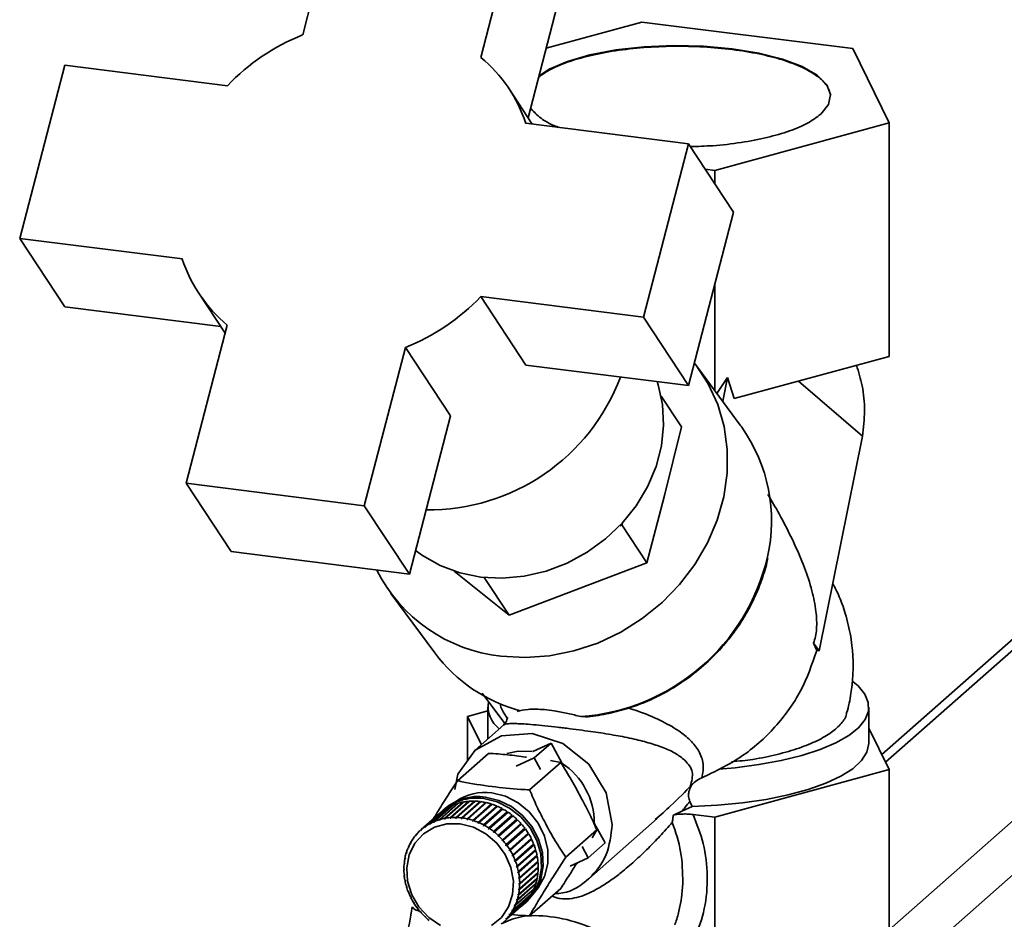
# Paper-space layout 'Blatt2' of a CAD drawing. Units: millimetres. Extents: x 0 to 5940, y 0 to 4200.
# Drawn here: x 4839 to 4942, y 2229 to 2323 of the extents above; entities that cross this region are included whole.
import ezdxf

# ---------------------------------------------------------------- set-up
doc = ezdxf.new("R2010")
doc.units = ezdxf.units.MM

psp = doc.layouts.new('Blatt2')

# ---------------------------------------------------------------- linework, layer by layer
at = {"color": 7, "linetype": 'Continuous', "lineweight": 35, "ltscale": 10}
for p, q in [((4873, 2337.99), (4868.68, 2321.39)), ((4887.39, 2319.03), (4891.71, 2335.63)), ((4892.34, 2312.7), (4896.44, 2328.45)), ((4904.3, 2322.74), (4894.24, 2320)), ((4926.44, 2319.95), (4904.3, 2322.74)), ((4930.27, 2312.17), (4926.44, 2319.95)), ((4843.7, 2318.21), (4838.97, 2300.02)), ((4860.78, 2316.05), (4843.7, 2318.21)), ((4892.79, 2312.02), (4890.36, 2315.71)), ((4909.18, 2309.96), (4892.1, 2312.11)), ((4911.95, 2307.17), (4930.27, 2312.17)), ((4930.27, 2287.65), (4930.27, 2312.17)), ((4904.45, 2291.77), (4909.18, 2309.96)), ((4909.18, 2309.96), (4913.91, 2302.77)), ((4911.95, 2307.17), (4910.93, 2307.3)), ((4911.95, 2305.75), (4911.95, 2307.17)), ((4909.18, 2284.59), (4913.91, 2302.77)), ((4838.97, 2300.02), (4856.05, 2297.87)), ((4838.97, 2300.02), (4843.7, 2292.84)), ((4911.95, 2284.07), (4911.95, 2295.24)), ((4857.79, 2294.27), (4860.54, 2290.09)), ((4887.37, 2293.92), (4904.45, 2291.77)), ((4892.1, 2286.74), (4887.37, 2293.92)), ((4843.7, 2292.84), (4860.09, 2290.77)), ((4860.76, 2290.94), (4856.44, 2274.34)), ((4904.45, 2291.77), (4909.18, 2284.59)), ((5007.47, 2289.9), (4930.27, 2221.82)), ((4875.15, 2271.98), (4879.47, 2288.59)), ((4879.47, 2288.59), (4884.2, 2281.4)), ((4914, 2283.22), (4930.27, 2287.65)), ((4892.1, 2286.74), (4909.18, 2284.59)), ((4914.63, 2280.43), (4910.14, 2286.52)), ((4912.18, 2283.76), (4913.28, 2285.45)), ((4913.28, 2285.45), (4912.78, 2282.95)), ((4914, 2283.22), (4913.28, 2285.45)), ((4927.47, 2279.27), (4920.75, 2285.06)), ((4906.31, 2283.49), (4908.44, 2280.26)), ((4971.68, 2283.08), (4929.49, 2245.87)), ((4972.75, 2282.85), (4929.89, 2245.06)), ((4879.88, 2264.8), (4884.2, 2281.4)), ((4990.52, 2280.61), (4930.27, 2227.48)), ((4906.67, 2273.06), (4908.44, 2280.26)), ((4922.9, 2256.74), (4927.47, 2279.27)), ((4856.44, 2274.34), (4875.15, 2271.98)), ((4856.44, 2274.34), (4861.17, 2267.16)), ((4904.83, 2265.97), (4906.67, 2273.06)), ((4875.15, 2271.98), (4879.88, 2264.8)), ((4901.98, 2269.88), (4902.2, 2269.97)), ((4902.25, 2270.17), (4902.2, 2269.97)), ((4902.2, 2269.97), (4904.83, 2265.97)), ((4861.17, 2267.16), (4879.88, 2264.8)), ((4884.59, 2265.12), (4890.35, 2260.48)), ((4890.35, 2260.48), (4904.83, 2265.97)), ((4887.74, 2264.45), (4890.35, 2260.48)), ((4877.95, 2262.78), (4882.55, 2256.54)), ((4922.65, 2256.78), (4922.32, 2257.54)), ((4922.32, 2257.54), (4922.9, 2256.74)), ((4922.9, 2256.74), (4922.65, 2256.78)), ((4908.8, 2253.68), (4909.28, 2254)), ((4887.54, 2252.31), (4889.89, 2249.12)), ((4888.12, 2250.85), (4888.12, 2247.5)), ((4928.12, 2247.07), (4928.12, 2250.85)), ((4885.98, 2249.86), (4888.12, 2250.45)), ((4887.44, 2246.9), (4885.98, 2249.86)), ((4885.98, 2245.2), (4885.98, 2249.86)), ((4897.87, 2249.86), (4898.36, 2249.82)), ((4889.79, 2248.97), (4886.8, 2246.34)), ((4928.12, 2248.65), (4930.27, 2244.28)), ((4892.83, 2246.18), (4894.77, 2247.07)), ((4893, 2245.51), (4894.77, 2247.07)), ((4894.77, 2247.07), (4895.9, 2244.98)), ((4888.19, 2245.99), (4884.94, 2243.12)), ((4891.09, 2244.63), (4893, 2245.51)), ((4893, 2245.51), (4893.65, 2244.31)), ((4895.77, 2245.04), (4892.51, 2242.17)), ((4895.77, 2245.04), (4894.71, 2245.25)), ((4930.27, 2244.28), (4911.95, 2239.29)), ((4930.27, 2219.77), (4930.27, 2244.28)), ((4881.97, 2238.59), (4883.92, 2240.3)), ((4883.99, 2240.35), (4882.05, 2238.63)), ((4882.48, 2238.84), (4884.43, 2240.55)), ((4884.51, 2240.59), (4882.56, 2238.87)), ((4883.02, 2239.03), (4884.96, 2240.75)), ((4885.05, 2240.77), (4883.1, 2239.06)), ((4885.54, 2240.84), (4883.57, 2239.11)), ((4883.58, 2239.17), (4885.52, 2240.88)), ((4885.61, 2240.9), (4883.67, 2239.18)), ((4883.92, 2240.3), (4883.93, 2240.29)), ((4886.11, 2240.91), (4884.15, 2239.18)), ((4884.16, 2239.25), (4886.1, 2240.96)), ((4886.19, 2240.97), (4884.25, 2239.25)), ((4884.43, 2240.55), (4884.44, 2240.53)), ((4886.69, 2240.93), (4884.73, 2239.2)), ((4884.75, 2239.26), (4886.69, 2240.98)), ((4886.78, 2240.98), (4884.84, 2239.26)), ((4884.96, 2240.75), (4884.98, 2240.71)), ((4887.29, 2240.89), (4885.32, 2239.16)), ((4885.34, 2239.22), (4887.29, 2240.94)), ((4887.38, 2240.93), (4885.43, 2239.21)), ((4885.52, 2240.88), (4885.54, 2240.84)), ((4885.54, 2240.84), (4885.54, 2240.84)), ((4887.88, 2240.79), (4885.92, 2239.06)), ((4885.94, 2239.12), (4887.88, 2240.84)), ((4887.97, 2240.82), (4886.03, 2239.1)), ((4886.1, 2240.96), (4886.11, 2240.91)), ((4886.11, 2240.91), (4886.13, 2240.91)), ((4888.46, 2240.63), (4886.5, 2238.9)), ((4886.53, 2238.96), (4888.47, 2240.68)), ((4888.56, 2240.65), (4886.62, 2238.93)), ((4886.69, 2240.98), (4886.69, 2240.93)), ((4886.69, 2240.93), (4886.73, 2240.93)), ((4889.04, 2240.42), (4887.08, 2238.69)), ((4887.11, 2238.75), (4889.05, 2240.47)), ((4889.14, 2240.43), (4887.2, 2238.71)), ((4887.29, 2240.94), (4887.29, 2240.89)), ((4887.29, 2240.89), (4887.33, 2240.88)), ((4887.88, 2240.84), (4887.88, 2240.79)), ((4887.88, 2240.79), (4887.93, 2240.78)), ((4888.47, 2240.68), (4888.46, 2240.63)), ((4888.46, 2240.63), (4888.52, 2240.61)), ((4889.05, 2240.47), (4889.04, 2240.42)), ((4889.04, 2240.42), (4889.1, 2240.39)), ((4908.5, 2239.92), (4909.57, 2240.43)), ((4909.57, 2240.43), (4909.34, 2240.94)), ((4883.07, 2239.71), (4881.12, 2237.99)), ((4881.49, 2238.29), (4883.44, 2240)), ((4883.51, 2240.05), (4881.57, 2238.34)), ((4883.56, 2240.15), (4883.39, 2239.99)), ((4883.44, 2240), (4883.44, 2239.99)), ((4884.15, 2239.18), (4884.16, 2239.25)), ((4884.25, 2239.25), (4884.24, 2239.19)), ((4884.73, 2239.2), (4884.75, 2239.26)), ((4884.84, 2239.26), (4884.83, 2239.2)), ((4889.6, 2240.15), (4887.64, 2238.42)), ((4887.67, 2238.48), (4889.62, 2240.2)), ((4889.7, 2240.15), (4887.76, 2238.43)), ((4890.14, 2239.84), (4888.17, 2238.11)), ((4888.21, 2238.16), (4890.16, 2239.87)), ((4890.24, 2239.82), (4888.3, 2238.1)), ((4890.65, 2239.47), (4888.68, 2237.74)), ((4888.73, 2237.79), (4890.67, 2239.5)), ((4890.75, 2239.44), (4888.8, 2237.73)), ((4889.62, 2240.2), (4889.6, 2240.15)), ((4889.6, 2240.15), (4889.67, 2240.12)), ((4890.16, 2239.87), (4890.14, 2239.84)), ((4890.14, 2239.84), (4890.21, 2239.79)), ((4890.67, 2239.5), (4890.65, 2239.47)), ((4890.65, 2239.47), (4890.72, 2239.41)), ((4907.61, 2239.52), (4908.5, 2239.92)), ((4911.95, 2239.29), (4909.67, 2239.57)), ((4911.95, 2214.77), (4911.95, 2239.29)), ((4881.51, 2238.23), (4881.49, 2238.29)), ((4881.58, 2238.29), (4881.51, 2238.23)), ((4881.58, 2238.28), (4881.51, 2238.23)), ((4881.57, 2238.34), (4881.58, 2238.28)), ((4881.98, 2238.53), (4881.97, 2238.59)), ((4882.05, 2238.6), (4881.98, 2238.53)), ((4882.06, 2238.57), (4881.98, 2238.53)), ((4882.05, 2238.63), (4882.06, 2238.57)), ((4882.56, 2238.85), (4882.48, 2238.78)), ((4882.48, 2238.78), (4882.48, 2238.84)), ((4882.57, 2238.81), (4882.48, 2238.78)), ((4882.56, 2238.87), (4882.57, 2238.81)), ((4883.1, 2239.05), (4883.02, 2238.97)), ((4883.02, 2238.97), (4883.02, 2239.03)), ((4883.1, 2239), (4883.02, 2238.97)), ((4883.1, 2239.06), (4883.1, 2239)), ((4883.57, 2239.11), (4883.58, 2239.17)), ((4883.66, 2239.12), (4883.57, 2239.11)), ((4883.67, 2239.18), (4883.66, 2239.12)), ((4884.24, 2239.19), (4884.15, 2239.18)), ((4884.83, 2239.2), (4884.73, 2239.2)), ((4885.32, 2239.16), (4885.34, 2239.22)), ((4885.43, 2239.21), (4885.42, 2239.15)), ((4885.92, 2239.06), (4885.94, 2239.12)), ((4886.01, 2239.04), (4885.92, 2239.06)), ((4886.03, 2239.1), (4886.01, 2239.04)), ((4886.5, 2238.9), (4886.53, 2238.96)), ((4886.59, 2238.87), (4886.5, 2238.9)), ((4886.62, 2238.93), (4886.59, 2238.87)), ((4887.08, 2238.69), (4887.11, 2238.75)), ((4887.17, 2238.65), (4887.08, 2238.69)), ((4887.2, 2238.71), (4887.17, 2238.65)), ((4887.64, 2238.42), (4887.67, 2238.48)), ((4887.72, 2238.38), (4887.64, 2238.42)), ((4887.76, 2238.43), (4887.72, 2238.38)), ((4891.12, 2239.06), (4889.16, 2237.33)), ((4889.21, 2237.37), (4891.15, 2239.09)), ((4891.23, 2239.02), (4889.28, 2237.31)), ((4889.65, 2236.92), (4891.6, 2238.63)), ((4891.66, 2238.56), (4889.72, 2236.84)), ((4891.15, 2239.09), (4891.12, 2239.06)), ((4891.12, 2239.06), (4891.19, 2238.99)), ((4891.57, 2238.6), (4891.63, 2238.53)), ((4898.71, 2232.84), (4905.89, 2239.17)), ((4899.3, 2238.68), (4900.44, 2236.59)), ((4880.66, 2237.54), (4880.72, 2237.59)), ((4880.68, 2237.49), (4880.66, 2237.54)), ((4880.74, 2237.55), (4880.68, 2237.49)), ((4880.72, 2237.6), (4880.74, 2237.55)), ((4881.06, 2237.93), (4881.12, 2237.99)), ((4881.07, 2237.88), (4881.06, 2237.93)), ((4881.14, 2237.94), (4881.07, 2237.88)), ((4881.12, 2237.99), (4881.14, 2237.94)), ((4888.17, 2238.11), (4888.21, 2238.16)), ((4888.26, 2238.05), (4888.17, 2238.11)), ((4888.3, 2238.1), (4888.26, 2238.05)), ((4888.68, 2237.74), (4888.73, 2237.79)), ((4888.76, 2237.68), (4888.68, 2237.74)), ((4888.8, 2237.73), (4888.76, 2237.68)), ((4889.16, 2237.33), (4889.21, 2237.37)), ((4889.23, 2237.26), (4889.16, 2237.33)), ((4889.28, 2237.31), (4889.23, 2237.26)), ((4890.06, 2236.42), (4892, 2238.14)), ((4892.03, 2238.03), (4890.06, 2236.3)), ((4892.06, 2238.06), (4890.12, 2236.34)), ((4892.37, 2237.51), (4890.41, 2235.78)), ((4890.42, 2235.9), (4892.36, 2237.61)), ((4892.41, 2237.53), (4890.47, 2235.81)), ((4891.97, 2238.11), (4892.03, 2238.03)), ((4892.03, 2238.03), (4892.06, 2238.06)), ((4892.33, 2237.58), (4892.37, 2237.51)), ((4892.37, 2237.51), (4892.41, 2237.53)), ((4899.56, 2237.95), (4896.3, 2235.08)), ((4899.07, 2237.12), (4899.56, 2237.95)), ((4879.75, 2236.1), (4879.81, 2236.15)), ((4879.81, 2236.14), (4879.78, 2236.06)), ((4879.79, 2236.18), (4879.81, 2236.14)), ((4880, 2236.61), (4880.06, 2236.67)), ((4880.03, 2236.57), (4880, 2236.61)), ((4880.07, 2236.65), (4880.03, 2236.57)), ((4880.05, 2236.69), (4880.07, 2236.65)), ((4880.31, 2237.09), (4880.37, 2237.15)), ((4880.33, 2237.05), (4880.31, 2237.09)), ((4880.38, 2237.12), (4880.33, 2237.05)), ((4880.36, 2237.17), (4880.38, 2237.12)), ((4889.6, 2236.87), (4889.65, 2236.92)), ((4889.67, 2236.8), (4889.6, 2236.87)), ((4889.72, 2236.84), (4889.67, 2236.8)), ((4890, 2236.38), (4890.06, 2236.42)), ((4890.06, 2236.3), (4890, 2236.38)), ((4890.12, 2236.34), (4890.06, 2236.3)), ((4892.68, 2236.96), (4890.71, 2235.23)), ((4890.73, 2235.35), (4892.67, 2237.06)), ((4892.72, 2236.97), (4890.77, 2235.26)), ((4892.92, 2236.38), (4890.96, 2234.65)), ((4890.99, 2234.77), (4892.93, 2236.49)), ((4892.97, 2236.4), (4891.02, 2234.68)), ((4892.64, 2237.03), (4892.68, 2236.96)), ((4892.68, 2236.96), (4892.72, 2236.97)), ((4892.9, 2236.46), (4892.92, 2236.38)), ((4892.92, 2236.38), (4892.97, 2236.4)), ((4898.03, 2236.21), (4898.67, 2235.03)), ((4900.44, 2236.59), (4898.67, 2235.03)), ((4879.56, 2235.56), (4879.61, 2235.6)), ((4879.58, 2235.52), (4879.56, 2235.56)), ((4879.58, 2235.64), (4879.61, 2235.61)), ((4879.61, 2235.61), (4879.58, 2235.52)), ((4879.78, 2236.06), (4879.75, 2236.1)), ((4890.36, 2235.86), (4890.42, 2235.9)), ((4890.41, 2235.78), (4890.36, 2235.86)), ((4890.47, 2235.81), (4890.41, 2235.78)), ((4890.67, 2235.31), (4890.73, 2235.35)), ((4890.71, 2235.23), (4890.67, 2235.31)), ((4890.77, 2235.26), (4890.71, 2235.23)), ((4893.12, 2235.79), (4891.16, 2234.06)), ((4891.19, 2234.18), (4893.14, 2235.9)), ((4893.16, 2235.8), (4891.22, 2234.09)), ((4893.26, 2235.2), (4891.3, 2233.47)), ((4891.34, 2233.58), (4893.29, 2235.3)), ((4893.3, 2235.2), (4891.36, 2233.49)), ((4893.1, 2235.86), (4893.12, 2235.79)), ((4893.12, 2235.79), (4893.16, 2235.8)), ((4893.25, 2235.26), (4893.26, 2235.2)), ((4893.26, 2235.2), (4893.3, 2235.2)), ((4879.33, 2234.41), (4879.37, 2234.44)), ((4879.36, 2234.38), (4879.33, 2234.41)), ((4879.34, 2234.5), (4879.37, 2234.47)), ((4879.37, 2234.47), (4879.36, 2234.38)), ((4879.42, 2234.99), (4879.46, 2235.03)), ((4879.44, 2234.96), (4879.42, 2234.99)), ((4879.43, 2235.08), (4879.46, 2235.05)), ((4879.46, 2235.05), (4879.44, 2234.96)), ((4890.93, 2234.74), (4890.99, 2234.77)), ((4890.96, 2234.65), (4890.93, 2234.74)), ((4891.02, 2234.68), (4890.96, 2234.65)), ((4891.13, 2234.16), (4891.19, 2234.18)), ((4891.16, 2234.06), (4891.13, 2234.16)), ((4891.22, 2234.09), (4891.16, 2234.06)), ((4893.34, 2234.6), (4891.38, 2232.87)), ((4891.43, 2232.97), (4893.38, 2234.69)), ((4893.39, 2234.59), (4891.44, 2232.88)), ((4891.47, 2232.37), (4893.41, 2234.09)), ((4893.34, 2234.65), (4893.34, 2234.6)), ((4893.34, 2234.6), (4893.39, 2234.59)), ((4898.67, 2235.03), (4896.76, 2234.15)), ((4897.61, 2234.54), (4897.39, 2234.34)), ((4879.31, 2233.9), (4879.34, 2233.88)), ((4879.34, 2233.79), (4879.31, 2233.81)), ((4879.33, 2233.3), (4879.36, 2233.28)), ((4879.34, 2233.2), (4879.37, 2233.23)), ((4879.37, 2233.19), (4879.34, 2233.2)), ((4879.36, 2233.28), (4879.37, 2233.19)), ((4891.28, 2233.56), (4891.34, 2233.58)), ((4891.3, 2233.47), (4891.28, 2233.56)), ((4891.36, 2233.49), (4891.3, 2233.47)), ((4893.33, 2233.41), (4891.37, 2231.67)), ((4893.37, 2234), (4891.4, 2232.27)), ((4893.38, 2233.39), (4891.43, 2231.68)), ((4891.44, 2231.77), (4893.39, 2233.49)), ((4893.41, 2233.99), (4891.47, 2232.28)), ((4893.34, 2233.44), (4893.33, 2233.41)), ((4893.33, 2233.41), (4893.38, 2233.39)), ((4893.37, 2234.04), (4893.37, 2234)), ((4893.37, 2234), (4893.41, 2233.99)), ((4879.42, 2232.69), (4879.44, 2232.68)), ((4879.43, 2232.6), (4879.46, 2232.62)), ((4879.46, 2232.59), (4879.43, 2232.6)), ((4879.44, 2232.68), (4879.46, 2232.59)), ((4879.56, 2232.09), (4879.58, 2232.08)), ((4879.58, 2232.08), (4879.61, 2231.99)), ((4879.58, 2232), (4879.6, 2232.01)), ((4893.09, 2232.27), (4891.13, 2230.54)), ((4893.14, 2232.25), (4891.19, 2230.53)), ((4891.22, 2230.62), (4893.16, 2232.34)), ((4893.24, 2232.83), (4891.28, 2231.1)), ((4893.29, 2232.81), (4891.34, 2231.1)), ((4891.36, 2231.19), (4893.3, 2232.9)), ((4891.37, 2232.96), (4891.43, 2232.97)), ((4891.38, 2232.87), (4891.37, 2232.96)), ((4891.44, 2232.88), (4891.38, 2232.87)), ((4891.4, 2232.36), (4891.47, 2232.37)), ((4891.47, 2232.28), (4891.4, 2232.27)), ((4893.09, 2232.27), (4893.09, 2232.27)), ((4893.09, 2232.27), (4893.14, 2232.25)), ((4893.25, 2232.85), (4893.24, 2232.83)), ((4893.24, 2232.83), (4893.29, 2232.81)), ((4879.61, 2231.99), (4879.58, 2232)), ((4879.75, 2231.5), (4879.78, 2231.49)), ((4879.78, 2231.49), (4879.81, 2231.4)), ((4879.79, 2231.41), (4879.81, 2231.42)), ((4879.81, 2231.4), (4879.79, 2231.41)), ((4892.67, 2231.2), (4890.73, 2229.49)), ((4890.77, 2229.56), (4892.72, 2231.28)), ((4892.93, 2231.71), (4890.99, 2229.99)), ((4891.02, 2230.08), (4892.97, 2231.79)), ((4891.28, 2231.1), (4891.3, 2231.19)), ((4891.34, 2231.1), (4891.28, 2231.1)), ((4891.3, 2231.19), (4891.36, 2231.19)), ((4891.37, 2231.67), (4891.38, 2231.77)), ((4891.43, 2231.68), (4891.37, 2231.67)), ((4891.38, 2231.77), (4891.44, 2231.77)), ((4895.77, 2231.81), (4892.51, 2228.94)), ((4892.65, 2231.22), (4892.67, 2231.2)), ((4892.9, 2231.73), (4892.93, 2231.71)), ((4880, 2230.92), (4880.03, 2230.92)), ((4880.03, 2230.92), (4880.07, 2230.83)), ((4880.05, 2230.83), (4880.06, 2230.85)), ((4880.07, 2230.83), (4880.05, 2230.83)), ((4880.31, 2230.36), (4880.33, 2230.37)), ((4880.33, 2230.37), (4880.38, 2230.28)), ((4880.36, 2230.28), (4880.37, 2230.29)), ((4880.38, 2230.28), (4880.36, 2230.28)), ((4889.72, 2228.24), (4891.66, 2229.96)), ((4892, 2230.29), (4890.06, 2228.58)), ((4890.12, 2228.64), (4892.06, 2230.36)), ((4892.36, 2230.73), (4890.42, 2229.01)), ((4890.47, 2229.08), (4892.41, 2230.8)), ((4890.93, 2230), (4890.96, 2230.09)), ((4891.01, 2230.08), (4890.93, 2230)), ((4890.99, 2229.99), (4890.93, 2230)), ((4890.96, 2230.09), (4891.02, 2230.08)), ((4891.13, 2230.54), (4891.16, 2230.62)), ((4891.19, 2230.53), (4891.13, 2230.54)), ((4891.16, 2230.62), (4891.22, 2230.62)), ((4891.99, 2230.24), (4892.16, 2230.4)), ((4892, 2230.3), (4892, 2230.29)), ((4892.35, 2230.74), (4892.36, 2230.73)), ((4880.66, 2229.83), (4880.68, 2229.84)), ((4880.68, 2229.84), (4880.74, 2229.76)), ((4880.72, 2229.75), (4880.73, 2229.77)), ((4880.74, 2229.76), (4880.72, 2229.75)), ((4881.06, 2229.33), (4881.07, 2229.35)), ((4881.07, 2229.35), (4881.14, 2229.27)), ((4881.14, 2229.27), (4881.12, 2229.26)), ((4890.36, 2229.03), (4890.41, 2229.1)), ((4890.44, 2229.09), (4890.36, 2229.03)), ((4890.42, 2229.01), (4890.36, 2229.03)), ((4890.41, 2229.1), (4890.47, 2229.08)), ((4890.67, 2229.5), (4890.71, 2229.58)), ((4890.75, 2229.57), (4890.67, 2229.5)), ((4890.73, 2229.49), (4890.67, 2229.5)), ((4890.71, 2229.58), (4890.77, 2229.56)), ((4881.49, 2228.87), (4881.51, 2228.89)), ((4881.51, 2228.89), (4881.49, 2228.87)), ((4881.51, 2228.89), (4881.58, 2228.82)), ((4881.58, 2228.82), (4881.57, 2228.8)), ((4890, 2228.6), (4890.06, 2228.66)), ((4890.07, 2228.66), (4890, 2228.6)), ((4890.06, 2228.58), (4890, 2228.6)), ((4890.06, 2228.66), (4890.12, 2228.64))]:
    psp.add_line(p, q, dxfattribs=at)
at = {"color": 7, "linetype": 'Continuous', "lineweight": 35, "ltscale": 10, "flags": 128}
for points in [[(4893.47, 2317.05), (4894.56, 2317.78), (4896.47, 2318.61), (4898.83, 2319.29), (4901.55, 2319.82), (4904.52, 2320.15), (4907.62, 2320.28), (4910.75, 2320.21), (4913.78, 2319.94), (4916.59, 2319.48), (4919.07, 2318.84), (4921.14, 2318.06), (4922.7, 2317.15), (4923.7, 2316.16), (4924.11, 2315.12), (4923.9, 2314.08), (4923.08, 2313.07), (4923.08, 2313.07)], [(4909.8, 2286.97), (4909.96, 2286.76), (4911.26, 2284.77), (4912.26, 2282.6), (4912.92, 2280.28), (4913.26, 2277.87), (4913.25, 2275.4), (4912.89, 2272.91), (4912.2, 2270.46), (4911.19, 2268.08), (4909.87, 2265.82), (4908.26, 2263.72), (4906.41, 2261.81), (4904.33, 2260.13), (4902.07, 2258.71), (4899.66, 2257.57), (4897.16, 2256.74), (4894.6, 2256.23), (4892.03, 2256.05), (4889.5, 2256.2)], [(4880.52, 2267.28), (4881.25, 2266.75), (4883.12, 2265.7), (4885.18, 2264.94), (4887.37, 2264.49), (4889.64, 2264.38), (4891.95, 2264.59), (4894.23, 2265.12), (4896.45, 2265.96), (4898.56, 2267.1), (4900.49, 2268.5), (4902.22, 2270.14), (4903.7, 2271.97), (4904.9, 2273.97), (4905.79, 2276.08), (4906.36, 2278.25), (4906.58, 2280.44), (4906.47, 2282.6), (4906.01, 2284.68), (4905.9, 2285)], [(4912.36, 2244.33), (4914.1, 2244.48), (4916.59, 2244.81), (4918.93, 2245.24), (4921.08, 2245.77), (4923, 2246.39), (4924.65, 2247.09), (4926.01, 2247.86), (4927.04, 2248.68), (4927.74, 2249.54), (4928.09, 2250.43), (4928.07, 2251.32), (4927.71, 2252.2), (4926.99, 2253.06), (4926.47, 2253.5)], [(4884.65, 2242.21), (4884.98, 2243.81), (4886.8, 2246.34), (4889.54, 2247.83), (4892.76, 2248.07), (4895.98, 2247.02), (4898.71, 2244.84), (4900.53, 2241.86), (4901.18, 2238.53), (4901.18, 2238.53)], [(4909.57, 2240.43), (4912.25, 2240.55), (4914.85, 2240.8), (4917.34, 2241.16), (4919.65, 2241.63), (4921.75, 2242.19), (4923.6, 2242.85), (4925.17, 2243.59), (4926.43, 2244.38), (4927.35, 2245.23), (4927.92, 2246.11), (4928.12, 2247.01), (4928.12, 2247.07)], [(4890.11, 2245.96), (4891.3, 2246.21), (4892.76, 2246.19)], [(4887.86, 2241.4), (4889.26, 2241.06), (4890.59, 2240.4), (4891.77, 2239.47), (4892.74, 2238.32), (4893.45, 2237), (4893.85, 2235.58), (4893.93, 2234.15), (4893.69, 2232.78), (4893.13, 2231.54), (4892.29, 2230.51), (4892.16, 2230.4)], [(4888.55, 2241.84), (4889.96, 2241.49), (4891.3, 2240.81), (4892.47, 2239.84), (4893.42, 2238.65), (4894.08, 2237.29), (4894.42, 2235.86), (4894.42, 2234.42), (4894.08, 2233.07), (4893.42, 2231.88), (4893.1, 2231.49)], [(4887.69, 2241.24), (4889.09, 2240.9), (4890.41, 2240.25), (4891.59, 2239.32), (4892.56, 2238.16), (4893.27, 2236.84), (4893.67, 2235.43), (4893.76, 2233.99), (4893.51, 2232.62), (4892.95, 2231.39), (4892.11, 2230.35), (4891.8, 2230.09)], [(4883.14, 2227.93), (4881.91, 2228.77), (4880.89, 2229.87), (4880.13, 2231.16), (4879.7, 2232.57), (4879.61, 2233.99), (4879.87, 2235.35), (4880.47, 2236.56), (4881.37, 2237.54), (4882.51, 2238.23), (4883.82, 2238.59), (4885.21, 2238.59)], [(4885.21, 2238.59), (4886.61, 2238.24), (4887.91, 2237.55), (4889.05, 2236.57), (4889.95, 2235.37), (4890.55, 2234.01), (4890.81, 2232.58), (4890.72, 2231.18), (4890.29, 2229.88), (4889.54, 2228.78), (4888.51, 2227.94)]]:
    psp.add_lwpolyline(points, dxfattribs=at)
at = {"color": 7, "linetype": 'Continuous', "lineweight": 35, "ltscale": 100}
for centre, radius, start, end in [((4876.81, 2300.83), 22.11, 111.5804, 136.481), ((4877.73, 2307.39), 15.13, 18.1613, 50.2999), ((4870.42, 2302.58), 15.13, 198.1613, 230.2999), ((4871.34, 2309.15), 22.11, 291.5804, 316.481), ((4881.92, 2293.05), 21.5, 269.2248, 339.3991), ((4900.97, 2270.41), 16.94, 347.0065, 35.3372), ((4896.31, 2271.53), 21.74, 274.1155, 346.8877), ((4891.22, 2272.61), 16.5, 206.569, 264.0043), ((4895.77, 2266.41), 16.5, 216.7646, 255.109), ((4891.09, 2250.92), 2.94, 170.294, 233.1615), ((4891.72, 2238.65), 7.58, 0.2243, 56.4785), ((4887.08, 2236.07), 5.39, 81.6959, 130.8069), ((4887.81, 2236.57), 5.32, 81.9828, 124.8391), ((4886.91, 2235.93), 5.37, 81.6563, 133.4162), ((4886.4, 2235.85), 5.1, 119.1893, 124.5347), ((4886.44, 2235.78), 5.18, 112.9091, 118.1983), ((4886.49, 2235.67), 5.3, 106.7218, 111.9313), ((4886.53, 2235.52), 5.46, 100.6496, 105.7611), ((4886.56, 2235.34), 5.64, 94.708, 99.7089), ((4886.58, 2235.14), 5.84, 88.9056, 93.7891), ((4886.57, 2234.92), 6.06, 83.2446, 88.0093), ((4886.54, 2234.69), 6.29, 77.7211, 82.3705), ((4886.49, 2234.47), 6.52, 72.3265, 76.8681), ((4886.43, 2234.27), 6.73, 67.0483, 71.4929), ((4886.35, 2234.09), 6.93, 61.8711, 66.2317), ((4886.38, 2235.88), 5.06, 125.534, 130.9086), ((4884.62, 2233.63), 5.64, 94.708, 99.7089), ((4884.63, 2233.42), 5.84, 88.9056, 93.7891), ((4884.63, 2233.2), 6.06, 83.2446, 88.0093), ((4886.27, 2233.94), 7.09, 56.7771, 61.0689), ((4886.2, 2233.83), 7.23, 51.7471, 55.9863), ((4886.14, 2233.76), 7.32, 46.7609, 50.9646), ((4884.44, 2234.17), 5.06, 125.534, 130.9086), ((4884.46, 2234.13), 5.1, 119.1893, 124.5347), ((4884.5, 2234.06), 5.18, 112.9091, 118.1983), ((4884.54, 2233.95), 5.3, 106.7218, 111.9313), ((4884.59, 2233.8), 5.46, 100.6496, 105.7611), ((4884.6, 2232.98), 6.29, 77.7211, 82.3705), ((4884.55, 2232.76), 6.52, 72.3265, 76.8681), ((4884.48, 2232.55), 6.73, 67.0483, 71.4929), ((4884.41, 2232.37), 6.93, 61.8711, 66.2317), ((4884.33, 2232.23), 7.09, 56.7771, 61.0689), ((4886.11, 2233.73), 7.36, 41.7975, 45.9834), ((4886.11, 2233.72), 7.36, 36.8359, 41.0217), ((4884.47, 2234.14), 5.1, 138.2845, 143.63), ((4884.44, 2234.17), 5.06, 131.9107, 137.2853), ((4884.25, 2232.12), 7.23, 51.7471, 55.9863), ((4884.2, 2232.04), 7.32, 46.7609, 50.9646), ((4884.16, 2232.01), 7.36, 41.7975, 45.9834), ((4886.15, 2233.75), 7.32, 31.8547, 36.0584), ((4886.23, 2233.8), 7.23, 26.833, 31.0721), ((4884.64, 2234.03), 5.3, 150.8879, 156.0974), ((4884.53, 2234.09), 5.18, 144.6209, 149.9101), ((4884.16, 2232.01), 7.36, 36.8359, 41.0217), ((4884.2, 2232.04), 7.32, 31.8547, 36.0584), ((4886.34, 2233.86), 7.09, 21.7504, 26.0422), ((4886.5, 2233.92), 6.93, 16.5875, 20.9482), ((4884.95, 2233.92), 5.64, 163.1104, 168.1113), ((4884.78, 2233.97), 5.46, 157.0582, 162.1697), ((4884.28, 2232.09), 7.23, 26.833, 31.0721), ((4884.4, 2232.14), 7.09, 21.7504, 26.0422), ((4886.69, 2233.97), 6.73, 11.3264, 15.7709), ((4886.9, 2234.01), 6.52, 5.9511, 10.4928), ((4885.37, 2233.86), 6.06, 174.81, 179.5747), ((4885.15, 2233.88), 5.84, 169.0301, 173.9136), ((4884.56, 2232.2), 6.93, 16.5875, 20.9482), ((4884.74, 2232.26), 6.73, 11.3264, 15.7709), ((4887.12, 2234.04), 6.29, 0.4488, 5.0982), ((4885.6, 2233.86), 6.29, 180.4488, 185.0982), ((4885.82, 2233.88), 6.52, 185.9511, 190.4928), ((4884.95, 2232.3), 6.52, 5.9511, 10.4928), ((4887.57, 2234.01), 5.84, 349.0301, 353.9136), ((4887.35, 2234.04), 6.06, 354.81, 359.5747), ((4886.03, 2233.92), 6.73, 191.3264, 195.7709), ((4885.18, 2232.32), 6.29, 0.4488, 5.0982), ((4885.4, 2232.32), 6.06, 354.81, 359.5747), ((4887.94, 2233.92), 5.46, 337.0582, 342.1697), ((4887.77, 2233.97), 5.64, 343.1104, 348.1113), ((4886.22, 2233.97), 6.93, 196.5875, 200.9482), ((4886.38, 2234.03), 7.09, 201.7504, 206.0422), ((4885.82, 2232.26), 5.64, 343.1104, 348.1113), ((4885.62, 2232.3), 5.84, 349.0301, 353.9136), ((4888.19, 2233.8), 5.18, 324.6209, 329.9101), ((4888.08, 2233.86), 5.3, 330.8879, 336.0974), ((4886.49, 2234.09), 7.23, 206.833, 211.0721), ((4886.57, 2234.14), 7.32, 211.8547, 216.0584), ((4886.14, 2232.14), 5.3, 330.8879, 336.0974), ((4886, 2232.2), 5.46, 337.0582, 342.1697), ((4888.28, 2233.72), 5.06, 311.9107, 317.2853), ((4888.25, 2233.75), 5.1, 318.2845, 323.63), ((4886.61, 2234.17), 7.36, 216.8359, 221.0217), ((4886.61, 2234.17), 7.36, 221.7975, 225.9834), ((4886.31, 2232.04), 5.1, 318.2845, 323.63), ((4886.24, 2232.09), 5.18, 324.6209, 329.9101), ((4886.58, 2234.13), 7.32, 226.7609, 230.9646)]:
    psp.add_arc(centre, radius, start, end, dxfattribs=at)
psp.add_ellipse((4876.64, 2298.24), major_axis=(48.48, -45.51), ratio=0.24464, start_param=0.922385, end_param=0.927393, dxfattribs=at)
at = {"color": 7, "linetype": 'Continuous', "lineweight": 35, "ltscale": 10}
for points, knots in [([(4924.12, 2315.03), (4924.02, 2315.38), (4923.84, 2316.07), (4922.79, 2317.07), (4921.23, 2317.98), (4919.15, 2318.78), (4916.65, 2319.42), (4913.82, 2319.88), (4910.77, 2320.16), (4907.62, 2320.23), (4904.49, 2320.09), (4901.5, 2319.75), (4898.76, 2319.23), (4896.4, 2318.54), (4894.56, 2317.77), (4893.78, 2317.19), (4893.44, 2316.94)], [0, 0, 0, 0, 0.072484, 0.144968, 0.217452, 0.289936, 0.36242, 0.434903, 0.507387, 0.579871, 0.652355, 0.724839, 0.797323, 0.869807, 0.942291, 1, 1, 1, 1]), ([(4895.62, 2311.66), (4895.45, 2311.73), (4894.58, 2312.05), (4893.47, 2312.74), (4892.89, 2313.39), (4892.6, 2313.7)], [0, 0, 0, 0, 0.1126766, 0.5683895, 1, 1, 1, 1]), ([(4923.08, 2313.07), (4922.66, 2312.75), (4921.81, 2312.11), (4919.85, 2311.29), (4917.48, 2310.59), (4914.75, 2310.07), (4912, 2309.74), (4910.16, 2309.69), (4909.37, 2309.66)], [0, 0, 0, 0, 0.173612, 0.347224, 0.520837, 0.694449, 0.868061, 1, 1, 1, 1]), ([(4926.83, 2286.72), (4927.05, 2286.01), (4927.53, 2284.47), (4927.76, 2281.95), (4927.56, 2280.16), (4927.47, 2279.27)], [0, 0, 0, 0, 0.301382, 0.650691, 1, 1, 1, 1]), ([(4917.53, 2273.14), (4917.93, 2272.48), (4918.86, 2270.91), (4920.15, 2268.38), (4921.32, 2265.7), (4922.14, 2263.27), (4922.55, 2261.35), (4922.66, 2259.97), (4922.65, 2259.07), (4922.54, 2258.24), (4922.4, 2257.77), (4922.32, 2257.54)], [0, 0, 0, 0, 0.160817, 0.379086, 0.562116, 0.710598, 0.8272, 0.875058, 0.918311, 0.959112, 1, 1, 1, 1]), ([(4909.28, 2254), (4909.95, 2254.53), (4910.89, 2255.27), (4912.16, 2256.52), (4913.18, 2257.65), (4914.28, 2259.08), (4915.3, 2260.68), (4916.21, 2262.43), (4916.94, 2264.31), (4917.37, 2265.68), (4917.5, 2266.42), (4917.51, 2266.48)], [0, 0, 0, 0, 0.164672, 0.231925, 0.343448, 0.459358, 0.583783, 0.713766, 0.848169, 0.986134, 1, 1, 1, 1]), ([(4926.22, 2258.25), (4926.06, 2259.07), (4925.83, 2260.21), (4925.26, 2261.85), (4924.84, 2262.9), (4924.45, 2263.6), (4924.33, 2263.81)], [0, 0, 0, 0, 0.422135, 0.593707, 0.879371, 1, 1, 1, 1]), ([(4925.76, 2250.14), (4925.77, 2250.17), (4926.01, 2250.86), (4926.25, 2252.18), (4926.46, 2253.92), (4926.49, 2255.5), (4926.42, 2256.9), (4926.28, 2257.84), (4926.22, 2258.25)], [0, 0, 0, 0, 0.011633, 0.268974, 0.485381, 0.653557, 0.84842, 1, 1, 1, 1]), ([(4898.36, 2249.83), (4898.45, 2249.83), (4899.28, 2249.87), (4900.82, 2250.16), (4902.91, 2250.7), (4904.71, 2251.37), (4906.24, 2252.1), (4907.56, 2252.82), (4908.39, 2253.4), (4908.8, 2253.68)], [0, 0, 0, 0, 0.026056, 0.22616, 0.419587, 0.604062, 0.734658, 0.867352, 1, 1, 1, 1]), ([(4889.44, 2251.21), (4889.44, 2251.16), (4889.45, 2250.86), (4889.72, 2250.35), (4890.07, 2249.81), (4890.15, 2249.67)], [0, 0, 0, 0, 0.13548, 0.781895, 1, 1, 1, 1]), ([(4891.19, 2250.38), (4891.53, 2250.47), (4892.02, 2250.6), (4893.11, 2250.64), (4894.06, 2250.59), (4895.24, 2250.44), (4896.55, 2250.18), (4897.43, 2249.96), (4897.87, 2249.86)], [0, 0, 0, 0, 0.286319, 0.425005, 0.542267, 0.65992, 0.828336, 1, 1, 1, 1]), ([(4910.59, 2243.42), (4910.69, 2243.93), (4910.83, 2244.69), (4910.58, 2245.59), (4910.19, 2246.45), (4909.41, 2247.39), (4908.07, 2248.48), (4906.22, 2249.49), (4904.47, 2250.25), (4903.21, 2250.64), (4902.89, 2250.73)], [0, 0, 0, 0, 0.139631, 0.208376, 0.281034, 0.422585, 0.563684, 0.751334, 0.938409, 1, 1, 1, 1]), ([(4890.2, 2249.75), (4890.19, 2249.76), (4890.16, 2249.79), (4890.18, 2249.45), (4889.88, 2249.09), (4889.76, 2248.95)], [0, 0, 0, 0, 0.244068, 0.704052, 1, 1, 1, 1]), ([(4913.71, 2245.1), (4914.47, 2245.18), (4916.18, 2245.35), (4918.56, 2245.87), (4920.84, 2246.52), (4922.77, 2247.31), (4924.28, 2248.18), (4925.26, 2249.13), (4925.76, 2249.79), (4925.77, 2250.13), (4925.77, 2250.14)], [0, 0, 0, 0, 0.116134, 0.261236, 0.410546, 0.555649, 0.704959, 0.850061, 0.999372, 1, 1, 1, 1]), ([(4889.8, 2248.96), (4889.81, 2248.97), (4889.84, 2249.03), (4890.07, 2249.09), (4890.49, 2249.12), (4891.09, 2249.12), (4891.85, 2249.08), (4892.85, 2249), (4894.12, 2248.88), (4895.24, 2248.76), (4896.11, 2248.66), (4896.98, 2248.55), (4898.04, 2248.41), (4899.18, 2248.25), (4900.28, 2248.09), (4901.3, 2247.92), (4902.3, 2247.74), (4903.55, 2247.48), (4905, 2247.12), (4906.51, 2246.62), (4907.83, 2246.04), (4908.49, 2245.52), (4908.81, 2245.26)], [0, 0, 0, 0, 0.018676, 0.078002, 0.133223, 0.178286, 0.216885, 0.256377, 0.295162, 0.334856, 0.354491, 0.376043, 0.418178, 0.461546, 0.503188, 0.548936, 0.59181, 0.63994, 0.730142, 0.820668, 0.910808, 1, 1, 1, 1]), ([(4892.19, 2245.6), (4892.15, 2245.6), (4891.49, 2245.68), (4890.2, 2245.86), (4888.86, 2245.95), (4888.19, 2245.99)], [0, 0, 0, 0, 0.026161, 0.510884, 1, 1, 1, 1]), ([(4899.56, 2237.95), (4899.32, 2238.5), (4898.84, 2239.61), (4897.9, 2241.32), (4896.94, 2243.2), (4896.16, 2244.42), (4895.77, 2245.04)], [0, 0, 0, 0, 0.220445, 0.446732, 0.722276, 1, 1, 1, 1]), ([(4908.81, 2245.26), (4909.15, 2244.88), (4909.82, 2244.14), (4909.52, 2243.06), (4909.38, 2242.53)], [0, 0, 0, 0, 0.5106132, 1, 1, 1, 1]), ([(4909.37, 2242.53), (4909.54, 2242.72), (4909.89, 2243.09), (4910.36, 2243.31), (4910.59, 2243.42)], [0, 0, 0, 0, 0.494726, 1, 1, 1, 1]), ([(4882.34, 2239.02), (4882.5, 2239.27), (4882.97, 2240.05), (4883.8, 2241.4), (4884.56, 2242.55), (4884.94, 2243.12)], [0, 0, 0, 0, 0.192343, 0.59317, 1, 1, 1, 1]), ([(4884.94, 2243.12), (4885.1, 2243.09), (4886.2, 2242.82), (4888.46, 2242.52), (4890.84, 2242.23), (4892.2, 2242.18), (4892.51, 2242.17)], [0, 0, 0, 0, 0.072828, 0.499865, 0.883122, 1, 1, 1, 1]), ([(4905.7, 2239.04), (4906.25, 2239.52), (4907.65, 2240.74), (4908.85, 2241.97), (4909.58, 2242.73)], [0, 0, 0, 0, 0.3907531, 1, 1, 1, 1]), ([(4909.34, 2240.94), (4909.28, 2241.11), (4909.16, 2241.45), (4909.22, 2242.02), (4909.39, 2242.44), (4909.54, 2242.67), (4909.58, 2242.73)], [0, 0, 0, 0, 0.28471, 0.575973, 0.885483, 1, 1, 1, 1]), ([(4892.51, 2242.17), (4892.76, 2241.58), (4893.26, 2240.38), (4894.19, 2238.61), (4895.17, 2236.78), (4895.92, 2235.65), (4896.3, 2235.08)], [0, 0, 0, 0, 0.235328, 0.476818, 0.736465, 1, 1, 1, 1]), ([(4908.5, 2239.92), (4908.62, 2240.07), (4908.9, 2240.41), (4909.18, 2240.75), (4909.34, 2240.94)], [0, 0, 0, 0, 0.422976, 1, 1, 1, 1]), ([(4905.71, 2222.4), (4905.86, 2222.45), (4906.84, 2222.83), (4908.3, 2224.28), (4909.95, 2226.65), (4910.98, 2229.7), (4911.28, 2233.07), (4910.9, 2236.46), (4910.07, 2238.56), (4909.67, 2239.57)], [0, 0, 0, 0, 0.025647, 0.168093, 0.323893, 0.494203, 0.670473, 0.842094, 1, 1, 1, 1]), ([(4907.49, 2238.75), (4907.51, 2238.88), (4907.54, 2239.14), (4907.59, 2239.4), (4907.61, 2239.52)], [0, 0, 0, 0, 0.538355, 1, 1, 1, 1]), ([(4909.67, 2239.57), (4909.5, 2239.59), (4909.16, 2239.63), (4908.62, 2239.63), (4908.09, 2239.6), (4907.77, 2239.55), (4907.61, 2239.52)], [0, 0, 0, 0, 0.250815, 0.500642, 0.750481, 1, 1, 1, 1]), ([(4907.49, 2238.75), (4907.06, 2238.26), (4906.25, 2237.36), (4904.93, 2235.99), (4903.59, 2234.72), (4902.27, 2233.59), (4901.06, 2232.67), (4899.93, 2231.94), (4898.83, 2231.34), (4897.76, 2230.92), (4896.73, 2230.7), (4895.86, 2230.7), (4895.25, 2230.84), (4895, 2230.96), (4894.87, 2231.02)], [0, 0, 0, 0, 0.141057, 0.262016, 0.400555, 0.521098, 0.608767, 0.694469, 0.773033, 0.833498, 0.890333, 0.94548, 0.972708, 1, 1, 1, 1]), ([(4901.18, 2238.53), (4901.05, 2237.43), (4900.8, 2235.23), (4898.83, 2232.73), (4896.8, 2231.34), (4895.44, 2231.29), (4895.17, 2231.28)], [0, 0, 0, 0, 0.307538, 0.615076, 0.922615, 1, 1, 1, 1]), ([(4908.59, 2232.42), (4908.57, 2233.51), (4908.54, 2235.65), (4907.84, 2237.73), (4907.49, 2238.75)], [0, 0, 0, 0, 0.5082568, 1, 1, 1, 1]), ([(4896.3, 2235.08), (4895.96, 2234.56), (4895.27, 2233.51), (4894.32, 2231.98), (4893.34, 2230.4), (4892.79, 2229.43), (4892.51, 2228.94)], [0, 0, 0, 0, 0.235328, 0.476818, 0.736465, 1, 1, 1, 1]), ([(4895.77, 2231.81), (4896.08, 2232.29), (4896.68, 2233.21), (4897.21, 2234.07), (4897.46, 2234.47)], [0, 0, 0, 0, 0.525458, 1, 1, 1, 1]), ([(4907.74, 2228), (4907.78, 2228.09), (4907.99, 2228.6), (4908.23, 2229.57), (4908.5, 2230.95), (4908.56, 2231.91), (4908.59, 2232.42)], [0, 0, 0, 0, 0.06578, 0.370872, 0.66132, 1, 1, 1, 1]), ([(4880.18, 2229.88), (4879.98, 2228.74), (4879.67, 2226.94), (4879.34, 2225.16), (4879.23, 2224.52)], [0, 0, 0, 0, 0.636674, 1, 1, 1, 1]), ([(4880.25, 2229.84), (4880.29, 2229.75), (4880.38, 2229.6), (4880.8, 2229.49), (4880.97, 2229.44)], [0, 0, 0, 0, 0.591196, 1, 1, 1, 1]), ([(4889.51, 2228.11), (4890.17, 2228.4), (4891.54, 2229.02), (4894.68, 2228.98), (4898.12, 2228.16), (4901.31, 2226.61), (4903.86, 2224.59), (4904.59, 2223.16), (4904.96, 2222.45)], [0, 0, 0, 0, 0.153679, 0.322943, 0.492207, 0.661472, 0.830736, 1, 1, 1, 1]), ([(4892.51, 2228.94), (4892.32, 2228.95), (4891.67, 2228.97), (4891.05, 2229.04), (4890.62, 2229.09)], [0, 0, 0, 0, 0.305278, 1, 1, 1, 1])]:
    psp.add_open_spline(points, degree=3, knots=knots, dxfattribs=at)
for points in [[(4910.59, 2243.42), (4912.01, 2244.1), (4914.85, 2245.46), (4918.38, 2248.66), (4921.18, 2252.47), (4922.16, 2255.34), (4922.65, 2256.78)], [(4885.42, 2239.15), (4885.4, 2239.15), (4885.37, 2239.15), (4885.34, 2239.16), (4885.32, 2239.16)], [(4879.34, 2233.88), (4879.34, 2233.86), (4879.34, 2233.83), (4879.34, 2233.8), (4879.34, 2233.79)], [(4891.4, 2232.27), (4891.4, 2232.28), (4891.4, 2232.31), (4891.4, 2232.34), (4891.4, 2232.36)]]:
    psp.add_open_spline(points, degree=3, dxfattribs=at)

doc.saveas('drawing.dxf')
